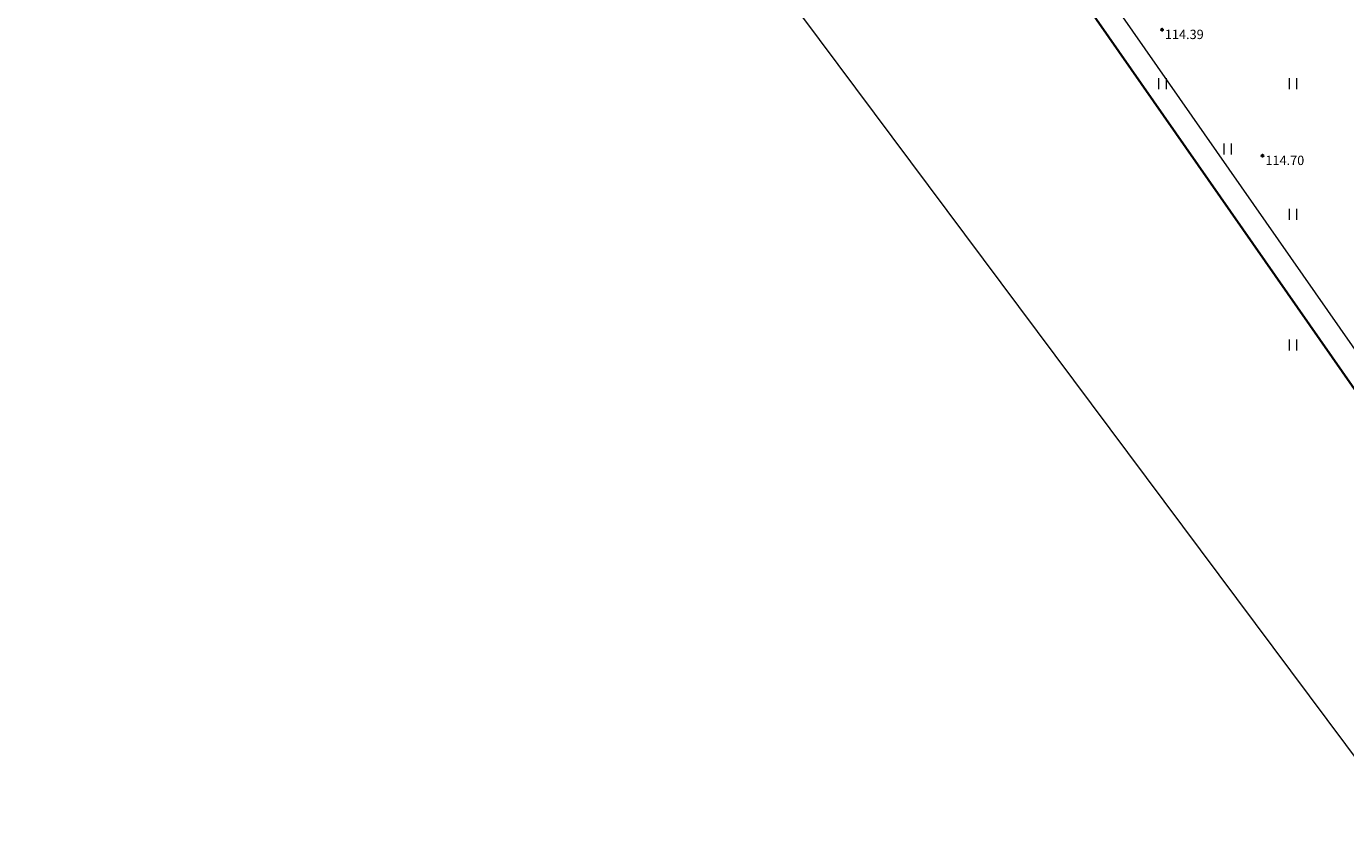
# Model space of a CAD drawing. Units: metres. Extents: x 660972 to 661418, y 195996 to 196569.
# Drawn here: x 661166 to 661237, y 196087 to 196129 of the extents above; entities that cross this region are included whole.
import ezdxf
from ezdxf.enums import TextEntityAlignment as Align

# ---------------------------------------------------------------- set-up
doc = ezdxf.new("R2010")
doc.units = ezdxf.units.M
doc.linetypes.add('ADTI_0', pattern=[2, 1, 1])
for name, color, linetype, lineweight in [('Level 24', 7, 'Continuous', 9), ('RAMI_PLAN_####_TKST_#', 7, 'ADTI_0', 9), ('RELJ_AATZ_####_TKST_#', 7, 'ADTI_0', 9), ('RELJ_ELEM_####_####_#', 7, 'ADTI_0', 35)]:
    doc.layers.add(name, color=color, linetype=linetype, lineweight=lineweight)
for name, color, linetype, lineweight, true_color in [('RAMI_UZMR_####_####_#', 7, 'ADTI_1', 35, 0xa500a5), ('TERT_ELEM_####_####_#', 7, 'ADTI_0', 9, 0x00f000), ('UDTK_VADP_UDEN_####_#', 7, 'UDTK_VADP_UDEN', 9, 0x00fea0)]:
    doc.layers.add(name, color=color, linetype=linetype, lineweight=lineweight, true_color=true_color)
doc.styles.add('Style-Tahoma', font='tahoma.ttf')
doc.linetypes.add('ADTI_1', pattern='A,0,-0.05,[108,_LV_TOPO_2012,S=0.1,R=0,X=0,Y=0],-0.6', length=0.65)
doc.linetypes.add('UDTK_VADP_UDEN', pattern='A,7.5,-0.3,[145,_LV_TOPO_2012,S=1,R=0,X=0,Y=0],-0.3,7.5', length=15.6)

# ---------------------------------------------------------------- blocks, each defined once
blk = doc.blocks.new('PKT')
at = {"layer": 'RELJ_ELEM_####_####_#', "color": 7, "linetype": 'Continuous', "lineweight": 35}
blk.add_circle((0, 0), 0.05, dxfattribs=at)
blk = doc.blocks.new('PLAVA')
at = {"layer": 'TERT_ELEM_####_####_#', "color": 92, "linetype": 'Continuous', "lineweight": 9, "true_color": 0x00e100}
for p, q in [((0, 0), (0, 0.6)), ((0.4, 0), (0.4, 0.6))]:
    blk.add_line(p, q, dxfattribs=at)

msp = doc.modelspace()

# ---------------------------------------------------------------- linework, layer by layer
at = {"layer": 'Level 24', "color": 4, "linetype": 'Continuous', "lineweight": 20}
msp.add_line((661263.82, 196072.198), (661205.706, 196155.477), dxfattribs=at)
at = {"layer": 'RAMI_PLAN_####_TKST_#'}
msp.add_lwpolyline([(661417.855, 196077.932), (661299.28, 196236.748), (661189.373, 196154.689), (661307.947, 195995.873)], close=True, dxfattribs=at)
at = {"layer": 'RAMI_UZMR_####_####_#', "flags": 128}
msp.add_lwpolyline([(661026.878, 196442.117), (661043.173, 196417.158), (661054.91, 196407.046), (661088.189, 196350.516), (661126.432, 196294.403), (661156.988, 196248.471), (661217.238, 196162.969), (661205.706, 196155.477), (661263.82, 196072.198), (661279.406, 196047.444), (661284.071, 196043.15), (661293.609, 196040.33), (661303.031, 196039.414), (661312.063, 196044.445), (661321.181, 196050.782), (661326.321, 196055.926), (661312.087, 196081.179), (661290.813, 196111.692), (661246.001, 196176.412), (661205.825, 196223.336), (661148.077, 196308.013), (661118.199, 196352.064)], dxfattribs=at)
at = {"layer": 'UDTK_VADP_UDEN_####_#'}
msp.add_lwpolyline([(661232.648, 196169.797), (661245.008, 196151.614), (661221.626, 196134.805), (661265.417, 196072.077)], dxfattribs=at)

# ---------------------------------------------------------------- block references
at = {"layer": 'RELJ_ELEM_####_####_#', "color": 7, "linetype": 'ADTI_0', "lineweight": 20, "ltscale": 0.7, "true_color": 0xffffff}
for p in [(661227.167, 196129.192), (661232.555, 196122.441)]:
    msp.add_blockref('PKT', p, dxfattribs=at)
at = {"layer": 'TERT_ELEM_####_####_#', "color": 92, "linetype": 'ADTI_0', "lineweight": 9, "ltscale": 0.7, "true_color": 0x00e100}
for p in [(661227, 196126), (661234, 196126), (661230.5, 196122.5), (661234, 196119), (661234, 196112)]:
    msp.add_blockref('PLAVA', p, dxfattribs=at)

# ---------------------------------------------------------------- texts
at = {"layer": 'RELJ_AATZ_####_TKST_#', "style": 'Style-Tahoma'}
for s, p in [(' 114.39', (661227.167, 196129.192)), (' 114.70', (661232.555, 196122.441))]:
    msp.add_text(s, height=0.5, dxfattribs=at).set_placement(p, align=Align.TOP_LEFT)

doc.saveas('drawing.dxf')
